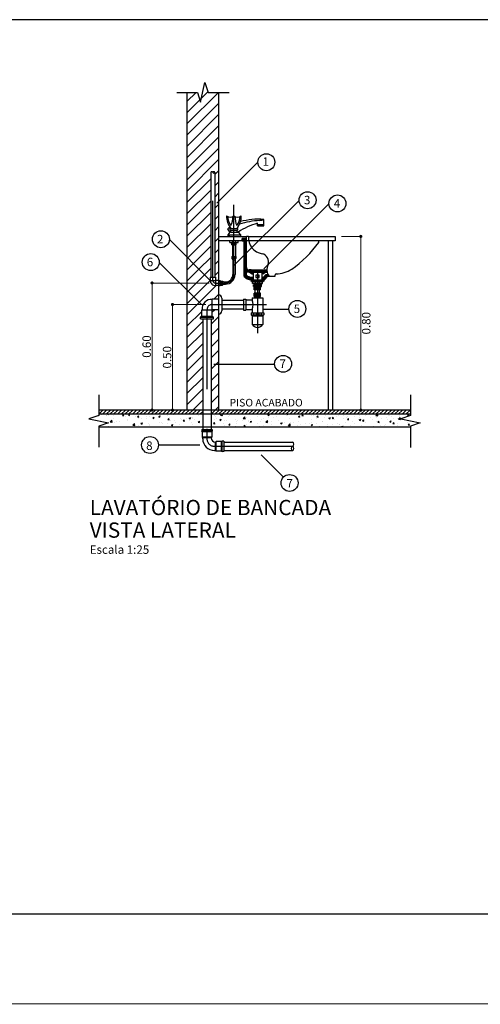
# Model space of a CAD drawing. Units: millimetres. Extents: x 208 to 2886, y 165 to 3777.
# Drawn here: x 232 to 235, y 185 to 191 of the extents above; entities that cross this region are included whole.
import ezdxf

# ---------------------------------------------------------------- set-up
doc = ezdxf.new("R2010")
doc.units = ezdxf.units.MM
doc.linetypes.add('DASHDOT', pattern=[1, 0.5, -0.25, 0, -0.25])
doc.linetypes.add('LIN0', pattern=[0])
for name, color, linetype in [('CONCRETO', 4, 'Continuous'), ('DET1', 4, 'Continuous'), ('HID_DET', 2, 'Continuous'), ('PAREDES', 5, 'Continuous'), ('PISOS', 31, 'LIN0'), ('TEXTO1', 7, 'Continuous'), ('TEXTO2', 2, 'Continuous')]:
    doc.layers.add(name, color=color, linetype=linetype)
doc.layers.add('COTAS', color=254, linetype='Continuous', lineweight=5)
doc.styles.add('ARIAL', font='arial.ttf')
doc.styles.add('BLACK', font='txt')
doc.styles.add('ROMANS', font='romans')

# ---------------------------------------------------------------- blocks, each defined once
blk = doc.blocks.new('_Dot')
at = {"color": 0, "linetype": 'ByBlock', "lineweight": -2}
blk.add_line((-0.5, 0), (-1, 0), dxfattribs=at)
at = {"color": 0, "linetype": 'ByBlock', "const_width": 0.5}
blk.add_lwpolyline([(-0.25, 0, 1), (0.25, 0, 1)], format="xyb", close=True, dxfattribs=at)

msp = doc.modelspace()

# ---------------------------------------------------------------- linework, layer by layer
for p, q in [((233.0309, 190.5731), (233.0575, 190.6957)), ((233.0575, 190.6957), (233.0775, 190.6344)), ((232.8807, 190.6344), (233.0109, 190.6344)), ((233.0109, 190.6344), (233.0309, 190.5731)), ((233.0775, 190.6344), (233.0806, 190.6344)), ((233.0806, 190.6344), (233.2108, 190.6344)), ((233.1243, 189.4178), (233.1243, 189.4191)), ((232.3897, 188.7302), (232.3897, 188.6)), ((234.3514, 188.7301), (234.3514, 188.5999)), ((232.3897, 188.6), (232.3284, 188.58)), ((232.3284, 188.58), (232.4511, 188.5533)), ((232.4511, 188.5533), (232.3897, 188.5333)), ((234.3514, 188.5999), (234.2901, 188.5799)), ((234.2901, 188.5799), (234.4127, 188.5532)), ((234.4127, 188.5532), (234.3514, 188.5332)), ((232.3897, 188.5333), (232.3897, 188.5302)), ((232.3897, 188.5302), (232.3897, 188.4)), ((234.3514, 188.5332), (234.3514, 188.5301)), ((234.3514, 188.5301), (234.3514, 188.3999)), ((211.3111, 184.894), (244.1383, 184.9002))]:
    msp.add_line(p, q)
at = {"color": 0}
for p, q in [((233.056, 190.6885), (233.0589, 190.6915)), ((232.9443, 190.4355), (233.1433, 190.6344)), ((232.9443, 190.5769), (233.0019, 190.6344)), ((232.9443, 190.5062), (233.026, 190.5879)), ((233.0363, 190.5982), (233.0763, 190.6382)), ((232.9443, 190.3648), (233.1443, 190.5648)), ((232.9443, 190.2941), (233.1443, 190.4941)), ((232.9443, 190.2233), (233.1443, 190.4233)), ((232.9443, 190.1526), (233.1443, 190.3526)), ((232.9443, 190.0819), (233.1443, 190.2819)), ((232.9443, 190.0112), (233.1443, 190.2112)), ((232.9443, 189.9405), (233.0943, 190.0905)), ((233.121, 190.1172), (233.1443, 190.1405)), ((233.121, 190.0465), (233.1443, 190.0698)), ((232.9443, 189.8698), (233.0943, 190.0198)), ((233.121, 189.9757), (233.1443, 189.9991)), ((232.9443, 189.7991), (233.0943, 189.9491)), ((233.121, 189.905), (233.1443, 189.9284)), ((232.9443, 189.7284), (233.0943, 189.8784)), ((233.121, 189.8343), (233.1443, 189.8577)), ((232.9443, 189.6577), (233.0943, 189.8077)), ((233.121, 189.7636), (233.1443, 189.787)), ((232.9499, 189.5925), (233.0943, 189.737)), ((232.9852, 189.5571), (233.0943, 189.6662)), ((233.121, 189.6929), (233.1443, 189.7162)), ((233.2926, 189.7008), (233.3056, 189.7138)), ((233.2926, 189.7067), (233.2997, 189.7138)), ((233.2926, 189.7126), (233.2938, 189.7138)), ((233.2981, 189.7005), (233.3115, 189.7138)), ((233.304, 189.7005), (233.3173, 189.7138)), ((233.3059, 189.6965), (233.3192, 189.7098)), ((233.3059, 189.6906), (233.3192, 189.7039)), ((233.3059, 189.6847), (233.3192, 189.698)), ((233.3059, 189.6788), (233.3192, 189.6921)), ((233.3059, 189.6729), (233.3192, 189.6862)), ((233.3059, 189.667), (233.3192, 189.6804)), ((233.3059, 189.6611), (233.3192, 189.6745)), ((233.3059, 189.6552), (233.3192, 189.6686)), ((233.3059, 189.6493), (233.3192, 189.6627)), ((233.3059, 189.6434), (233.3192, 189.6568)), ((233.0206, 189.5218), (233.0943, 189.5955)), ((233.121, 189.6222), (233.1443, 189.6455)), ((233.3059, 189.6376), (233.3192, 189.6509)), ((233.3059, 189.6317), (233.3192, 189.645)), ((233.3059, 189.6258), (233.3192, 189.6391)), ((233.3059, 189.6199), (233.3192, 189.6332)), ((233.3059, 189.614), (233.3192, 189.6273)), ((233.3059, 189.6081), (233.3192, 189.6214)), ((233.3059, 189.6022), (233.3192, 189.6155)), ((233.3059, 189.5963), (233.3192, 189.6096)), ((233.3059, 189.5904), (233.3192, 189.6037)), ((233.3059, 189.5845), (233.3192, 189.5979)), ((232.9443, 189.587), (232.9499, 189.5925)), ((232.9443, 189.5162), (232.9852, 189.5571)), ((233.121, 189.5515), (233.1443, 189.5748)), ((233.3059, 189.5786), (233.3192, 189.592)), ((233.3059, 189.5727), (233.3192, 189.5861)), ((233.3059, 189.5668), (233.3192, 189.5802)), ((233.3059, 189.561), (233.3192, 189.5743)), ((233.3059, 189.5551), (233.3192, 189.5684)), ((233.3059, 189.5492), (233.3192, 189.5625)), ((233.3059, 189.5433), (233.3192, 189.5566)), ((233.3059, 189.5374), (233.3192, 189.5507)), ((233.3059, 189.5315), (233.3192, 189.5448)), ((233.3059, 189.5256), (233.3192, 189.5389)), ((233.3059, 189.5197), (233.3192, 189.533)), ((232.9443, 189.4455), (233.0206, 189.5218)), ((232.9443, 189.3748), (233.0559, 189.4864)), ((233.0559, 189.4864), (233.0943, 189.5248)), ((233.121, 189.4808), (233.1443, 189.5041)), ((233.3059, 189.5138), (233.3197, 189.5277)), ((233.3059, 189.5079), (233.3215, 189.5236)), ((233.3059, 189.502), (233.3242, 189.5203)), ((233.3059, 189.4961), (233.3277, 189.518)), ((233.3059, 189.4902), (233.3322, 189.5166)), ((233.3059, 189.4844), (233.3192, 189.4977)), ((233.3059, 189.4785), (233.3192, 189.4918)), ((233.3073, 189.474), (233.3192, 189.4859)), ((233.3103, 189.4711), (233.3213, 189.4821)), ((233.3135, 189.4684), (233.3248, 189.4797)), ((233.3168, 189.4658), (233.3285, 189.4775)), ((233.3204, 189.4635), (233.3324, 189.4755)), ((233.3242, 189.4614), (233.3366, 189.4738)), ((233.3247, 189.5032), (233.3381, 189.5165)), ((233.3283, 189.4596), (233.3411, 189.4724)), ((233.3306, 189.5032), (233.3439, 189.5165)), ((233.3326, 189.458), (233.3458, 189.4713)), ((233.3365, 189.5032), (233.3489, 189.5155)), ((233.3405, 189.5013), (233.3502, 189.5109)), ((233.3441, 189.499), (233.3537, 189.5086)), ((233.3477, 189.4967), (233.3573, 189.5063)), ((233.3513, 189.4944), (233.3609, 189.504)), ((233.3548, 189.4921), (233.3622, 189.4994)), ((233.3607, 189.492), (233.3622, 189.4935)), ((233.4155, 189.4938), (233.4382, 189.5165)), ((233.4155, 189.4997), (233.4253, 189.5095)), ((233.4181, 189.4552), (233.4498, 189.4869)), ((233.4196, 189.492), (233.4441, 189.5165)), ((233.424, 189.4552), (233.4557, 189.4869)), ((233.4289, 189.513), (233.4323, 189.5165)), ((233.4299, 189.4552), (233.4583, 189.4835)), ((233.4304, 189.4969), (233.4483, 189.5148)), ((233.4426, 189.5032), (233.4488, 189.5094)), ((233.4427, 189.4856), (233.4439, 189.4869)), ((233.4485, 189.5032), (233.4498, 189.5045)), ((233.4584, 189.4778), (233.4606, 189.48)), ((232.9443, 189.3041), (233.0913, 189.451)), ((232.9443, 189.2334), (233.1287, 189.4178)), ((233.3372, 189.4567), (233.351, 189.4705)), ((233.3421, 189.4557), (233.3567, 189.4703)), ((233.3474, 189.4552), (233.3622, 189.4699)), ((233.3533, 189.4552), (233.3622, 189.4641)), ((233.3592, 189.4552), (233.3622, 189.4582)), ((233.4155, 189.4644), (233.4215, 189.4703)), ((233.4155, 189.4585), (233.4274, 189.4703)), ((233.1145, 189.3328), (233.1443, 189.3627)), ((232.9443, 189.1627), (233.0377, 189.256)), ((233.1043, 189.252), (233.1185, 189.2661)), ((232.9443, 189.092), (233.0445, 189.1921)), ((233.0978, 189.1747), (233.1443, 189.2213)), ((232.9443, 189.0213), (233.0445, 189.1214)), ((233.0978, 189.104), (233.1443, 189.1506)), ((232.9443, 188.9506), (233.0445, 189.0507)), ((233.0978, 189.0333), (233.1443, 189.0798)), ((232.9443, 188.8798), (233.0445, 188.98)), ((233.0978, 188.9626), (233.1443, 189.0091)), ((233.0978, 188.8919), (233.1443, 188.9384)), ((232.9443, 188.8091), (233.0445, 188.9093)), ((233.0978, 188.8212), (233.1443, 188.8677)), ((232.9443, 188.7384), (233.0445, 188.8385)), ((233.0978, 188.7505), (233.1443, 188.797)), ((232.9443, 188.6677), (233.0445, 188.7678)), ((232.9818, 188.6344), (233.0445, 188.6971)), ((233.0978, 188.6797), (233.1443, 188.7263)), ((232.3897, 188.6081), (232.4161, 188.6344)), ((232.3897, 188.6317), (232.3925, 188.6344)), ((232.4084, 188.605), (232.4084, 188.605)), ((232.413, 188.6078), (232.4396, 188.6344)), ((232.4365, 188.6078), (232.4632, 188.6344)), ((232.4469, 188.6078), (232.4506, 188.6074)), ((232.4506, 188.6074), (232.4506, 188.6078)), ((232.4601, 188.6078), (232.4868, 188.6344)), ((232.4837, 188.6078), (232.5104, 188.6344)), ((232.5073, 188.6078), (232.5339, 188.6344)), ((232.5308, 188.6078), (232.5575, 188.6344)), ((232.5383, 188.5998), (232.5447, 188.6074)), ((232.5463, 188.5991), (232.5447, 188.6074)), ((232.5544, 188.6078), (232.5811, 188.6344)), ((232.5761, 188.6049), (232.5837, 188.6078)), ((232.5761, 188.6049), (232.5827, 188.6004)), ((232.578, 188.6078), (232.6046, 188.6344)), ((232.5827, 188.6004), (232.5852, 188.6078)), ((232.6015, 188.6078), (232.6282, 188.6344)), ((232.6251, 188.6078), (232.6518, 188.6344)), ((232.6487, 188.6078), (232.6753, 188.6344)), ((232.6722, 188.6078), (232.6989, 188.6344)), ((232.6958, 188.6078), (232.7225, 188.6344)), ((232.7194, 188.6078), (232.7461, 188.6344)), ((232.743, 188.6078), (232.7696, 188.6344)), ((232.7665, 188.6078), (232.7932, 188.6344)), ((232.7901, 188.6078), (232.8168, 188.6344)), ((232.8137, 188.6078), (232.8403, 188.6344)), ((232.8372, 188.6078), (232.8639, 188.6344)), ((232.8588, 188.605), (232.8588, 188.605)), ((232.8608, 188.6078), (232.8875, 188.6344)), ((232.8844, 188.6078), (232.911, 188.6344)), ((232.9079, 188.6078), (232.9346, 188.6344)), ((232.9315, 188.6078), (232.9582, 188.6344)), ((232.9551, 188.6078), (232.9818, 188.6344)), ((232.9787, 188.6078), (233.0053, 188.6344)), ((233.0022, 188.6078), (233.0289, 188.6344)), ((233.0258, 188.6078), (233.0445, 188.6264)), ((233.0978, 188.609), (233.1232, 188.6344)), ((233.0978, 188.6326), (233.0996, 188.6344)), ((233.1159, 188.6032), (233.1159, 188.6032)), ((233.1201, 188.6078), (233.1467, 188.6344)), ((233.1232, 188.6344), (233.1443, 188.6556)), ((233.1437, 188.6078), (233.1703, 188.6344)), ((233.1561, 188.6026), (233.1611, 188.6078)), ((233.1679, 188.6007), (233.1671, 188.6078)), ((233.1672, 188.6078), (233.1939, 188.6344)), ((233.1908, 188.6078), (233.2175, 188.6344)), ((233.2104, 188.6033), (233.2104, 188.6033)), ((233.2144, 188.6078), (233.241, 188.6344)), ((233.2379, 188.6078), (233.2646, 188.6344)), ((233.2615, 188.6078), (233.2882, 188.6344)), ((233.2851, 188.6078), (233.3117, 188.6344)), ((233.3086, 188.6078), (233.3353, 188.6344)), ((233.3322, 188.6078), (233.3589, 188.6344)), ((233.3558, 188.6078), (233.3825, 188.6344)), ((233.3794, 188.6078), (233.406, 188.6344)), ((233.4029, 188.6078), (233.4296, 188.6344)), ((233.4265, 188.6078), (233.4532, 188.6344)), ((233.4501, 188.6078), (233.4767, 188.6344)), ((233.4546, 188.6051), (233.4614, 188.6078)), ((233.4546, 188.6051), (233.4612, 188.6007)), ((233.4571, 188.6061), (233.4571, 188.6061)), ((233.4612, 188.6007), (233.4636, 188.6078)), ((233.4736, 188.6078), (233.5003, 188.6344)), ((233.4972, 188.6078), (233.5239, 188.6344)), ((233.5208, 188.6078), (233.5474, 188.6344)), ((233.5443, 188.6078), (233.571, 188.6344)), ((233.5679, 188.6078), (233.5946, 188.6344)), ((233.5747, 188.6078), (233.5798, 188.6073)), ((233.5798, 188.6073), (233.5797, 188.6078)), ((233.5915, 188.6078), (233.6182, 188.6344)), ((233.5957, 188.6061), (233.5957, 188.6061)), ((233.6019, 188.6067), (233.6019, 188.6067)), ((233.6151, 188.6078), (233.6417, 188.6344)), ((233.6386, 188.6078), (233.6653, 188.6344)), ((233.6622, 188.6078), (233.6889, 188.6344)), ((233.6674, 188.5996), (233.6738, 188.6073)), ((233.673, 188.6037), (233.673, 188.6037)), ((233.6754, 188.5989), (233.6738, 188.6073)), ((233.6858, 188.6078), (233.7124, 188.6344)), ((233.7093, 188.6078), (233.736, 188.6344)), ((233.7329, 188.6078), (233.7596, 188.6344)), ((233.7565, 188.6078), (233.7831, 188.6344)), ((233.78, 188.6078), (233.8067, 188.6344)), ((233.8036, 188.6078), (233.8303, 188.6344)), ((233.8272, 188.6078), (233.8539, 188.6344)), ((233.8508, 188.6078), (233.8774, 188.6344)), ((233.8743, 188.6078), (233.901, 188.6344)), ((233.8979, 188.6078), (233.9246, 188.6344)), ((233.9215, 188.6078), (233.9481, 188.6344)), ((233.945, 188.6078), (233.9717, 188.6344)), ((233.9686, 188.6078), (233.9953, 188.6344)), ((233.9922, 188.6078), (234.0188, 188.6344)), ((234.0008, 188.6066), (234.0008, 188.6066)), ((234.0158, 188.6078), (234.0424, 188.6344)), ((234.0393, 188.6078), (234.066, 188.6344)), ((234.0629, 188.6078), (234.0896, 188.6344)), ((234.072, 188.6036), (234.072, 188.6036)), ((234.0865, 188.6078), (234.1131, 188.6344)), ((234.11, 188.6078), (234.1367, 188.6344)), ((234.1336, 188.6078), (234.1603, 188.6344)), ((234.1345, 188.6), (234.1419, 188.6078)), ((234.1464, 188.5982), (234.1452, 188.6078)), ((234.1572, 188.6078), (234.1838, 188.6344)), ((234.1807, 188.6078), (234.2074, 188.6344)), ((234.2043, 188.6078), (234.231, 188.6344)), ((234.2279, 188.6078), (234.2545, 188.6344)), ((234.2515, 188.6078), (234.2781, 188.6344)), ((234.275, 188.6078), (234.3017, 188.6344)), ((234.2986, 188.6078), (234.3253, 188.6344)), ((234.3222, 188.6078), (234.3488, 188.6344)), ((234.3331, 188.6054), (234.3391, 188.6078)), ((234.3331, 188.6054), (234.3397, 188.601)), ((234.3397, 188.601), (234.342, 188.6078)), ((234.3457, 188.6078), (234.3514, 188.6134)), ((232.3563, 188.5868), (232.3563, 188.5868)), ((232.3682, 188.5903), (232.3682, 188.5903)), ((232.3896, 188.5912), (232.3896, 188.5912)), ((232.4025, 188.5704), (232.4025, 188.5704)), ((232.4366, 188.5996), (232.4366, 188.5996)), ((232.4401, 188.5979), (232.4401, 188.5979)), ((232.4623, 188.5609), (232.4726, 188.5718)), ((232.4623, 188.5609), (232.4741, 188.5591)), ((232.4641, 188.5619), (232.4734, 188.5654)), ((232.4641, 188.5619), (232.4707, 188.5574)), ((232.4707, 188.5574), (232.4734, 188.5654)), ((232.4741, 188.5591), (232.4726, 188.5718)), ((232.4796, 188.602), (232.4796, 188.602)), ((232.4803, 188.5837), (232.4803, 188.5837)), ((232.4893, 188.5564), (232.4893, 188.5564)), ((232.5024, 188.5638), (232.5024, 188.5638)), ((232.5227, 188.5608), (232.5227, 188.5608)), ((232.5383, 188.5998), (232.5463, 188.5991)), ((232.5507, 188.5989), (232.5507, 188.5989)), ((232.5581, 188.5971), (232.5581, 188.5971)), ((232.5716, 188.5738), (232.5716, 188.5738)), ((232.5732, 188.5674), (232.5732, 188.5674)), ((232.6046, 188.5389), (232.6149, 188.5497)), ((232.6164, 188.537), (232.6149, 188.5497)), ((232.6219, 188.5959), (232.6219, 188.5959)), ((232.6339, 188.5914), (232.6404, 188.599)), ((232.6339, 188.5914), (232.6419, 188.5907)), ((232.6401, 188.5832), (232.6401, 188.5832)), ((232.6419, 188.5907), (232.6404, 188.599)), ((232.6557, 188.5512), (232.665, 188.5548)), ((232.6557, 188.5512), (232.6623, 188.5467)), ((232.6574, 188.5785), (232.6574, 188.5785)), ((232.6623, 188.5467), (232.665, 188.5548)), ((232.6907, 188.5829), (232.6907, 188.5829)), ((232.6931, 188.5929), (232.6931, 188.5929)), ((232.7058, 188.5473), (232.7058, 188.5473)), ((232.7074, 188.5917), (232.7074, 188.5917)), ((232.7081, 188.5442), (232.7081, 188.5442)), ((232.7296, 188.583), (232.736, 188.5907)), ((232.7296, 188.583), (232.7375, 188.5823)), ((232.7375, 188.5823), (232.736, 188.5907)), ((232.7412, 188.5895), (232.7412, 188.5895)), ((232.7643, 188.5899), (232.7643, 188.5899)), ((232.7677, 188.5942), (232.7771, 188.5978)), ((232.7677, 188.5942), (232.7744, 188.5897)), ((232.7744, 188.5897), (232.7771, 188.5978)), ((232.7751, 188.5573), (232.7751, 188.5573)), ((232.7767, 188.6017), (232.7767, 188.6017)), ((232.7858, 188.5576), (232.7858, 188.5576)), ((232.7904, 188.548), (232.7904, 188.548)), ((232.8237, 188.5524), (232.8237, 188.5524)), ((232.8252, 188.5747), (232.8316, 188.5823)), ((232.8252, 188.5747), (232.8332, 188.574)), ((232.8254, 188.6006), (232.8254, 188.6006)), ((232.8332, 188.574), (232.8316, 188.5823)), ((232.8355, 188.5869), (232.8355, 188.5869)), ((232.8435, 188.5667), (232.8435, 188.5667)), ((232.8473, 188.5405), (232.8567, 188.5441)), ((232.854, 188.536), (232.8567, 188.5441)), ((232.8636, 188.5709), (232.8636, 188.5709)), ((232.8742, 188.5591), (232.8742, 188.5591)), ((232.8955, 188.5416), (232.8955, 188.5416)), ((232.9066, 188.5839), (232.9066, 188.5839)), ((232.9109, 188.5752), (232.9109, 188.5752)), ((232.9208, 188.5663), (232.9273, 188.5739)), ((232.9208, 188.5663), (232.9288, 188.5656)), ((232.9288, 188.5656), (232.9273, 188.5739)), ((232.9413, 188.5843), (232.9413, 188.5843)), ((232.9584, 188.5702), (232.9584, 188.5702)), ((232.9594, 188.5835), (232.9687, 188.5871)), ((232.9594, 188.5835), (232.966, 188.579)), ((232.966, 188.579), (232.9687, 188.5871)), ((232.9733, 188.555), (232.9733, 188.555)), ((232.9778, 188.5809), (232.9778, 188.5809)), ((232.9785, 188.5409), (232.9785, 188.5409)), ((232.9801, 188.5852), (232.9801, 188.5852)), ((232.9918, 188.5746), (232.9918, 188.5746)), ((233.0165, 188.5579), (233.0229, 188.5656)), ((233.0165, 188.5579), (233.0244, 188.5572)), ((233.0191, 188.5976), (233.0191, 188.5976)), ((233.0244, 188.5572), (233.0229, 188.5656)), ((233.0423, 188.5812), (233.0423, 188.5812)), ((233.1121, 188.5496), (233.1185, 188.5572)), ((233.1121, 188.5496), (233.1201, 188.5489)), ((233.1143, 188.5588), (233.1143, 188.5588)), ((233.1201, 188.5489), (233.1185, 188.5572)), ((233.1202, 188.5749), (233.1202, 188.5749)), ((233.1248, 188.5441), (233.1248, 188.5441)), ((233.1265, 188.5923), (233.1265, 188.5923)), ((233.1288, 188.5817), (233.1288, 188.5817)), ((233.151, 188.5728), (233.1603, 188.5764)), ((233.151, 188.5728), (233.1576, 188.5683)), ((233.1561, 188.6026), (233.1679, 188.6007)), ((233.1576, 188.5683), (233.1603, 188.5764)), ((233.1599, 188.5967), (233.1599, 188.5967)), ((233.1753, 188.5508), (233.1753, 188.5508)), ((233.1836, 188.5688), (233.1836, 188.5688)), ((233.1913, 188.5719), (233.1913, 188.5719)), ((233.2066, 188.595), (233.2066, 188.595)), ((233.2077, 188.5412), (233.2142, 188.5488)), ((233.2077, 188.5412), (233.2157, 188.5405)), ((233.2157, 188.5405), (233.2142, 188.5488)), ((233.252, 188.5782), (233.252, 188.5782)), ((233.2575, 188.5484), (233.2575, 188.5484)), ((233.2595, 188.5618), (233.2595, 188.5618)), ((233.2625, 188.5689), (233.2625, 188.5689)), ((233.2929, 188.5662), (233.2929, 188.5662)), ((233.2984, 188.5805), (233.3088, 188.5913)), ((233.2984, 188.5805), (233.3102, 188.5786)), ((233.3102, 188.5786), (233.3088, 188.5913)), ((233.3177, 188.5423), (233.3177, 188.5423)), ((233.3194, 188.5867), (233.3194, 188.5867)), ((233.3337, 188.5659), (233.3337, 188.5659)), ((233.3352, 188.5617), (233.3352, 188.5617)), ((233.3426, 188.5621), (233.3519, 188.5657)), ((233.3426, 188.5621), (233.3492, 188.5577)), ((233.3434, 188.5729), (233.3434, 188.5729)), ((233.3492, 188.5577), (233.3519, 188.5657)), ((233.387, 188.5523), (233.387, 188.5523)), ((233.3886, 188.5967), (233.3886, 188.5967)), ((233.4049, 188.5629), (233.4049, 188.5629)), ((233.413, 188.5751), (233.413, 188.5751)), ((233.4276, 188.584), (233.4276, 188.584)), ((233.4407, 188.5584), (233.4511, 188.5692)), ((233.4407, 188.5584), (233.4525, 188.5566)), ((233.4525, 188.5566), (233.4511, 188.5692)), ((233.4555, 188.5617), (233.4555, 188.5617)), ((233.461, 188.5884), (233.461, 188.5884)), ((233.476, 188.5599), (233.476, 188.5599)), ((233.4764, 188.5424), (233.4764, 188.5424)), ((233.4908, 188.5884), (233.4908, 188.5884)), ((233.5115, 188.595), (233.5115, 188.595)), ((233.5228, 188.5702), (233.5228, 188.5702)), ((233.5342, 188.5515), (233.5435, 188.555)), ((233.5342, 188.5515), (233.5408, 188.547)), ((233.5408, 188.547), (233.5435, 188.555)), ((233.5472, 188.5568), (233.5472, 188.5568)), ((233.5606, 188.5535), (233.5606, 188.5535)), ((233.5685, 188.6018), (233.5685, 188.6018)), ((233.583, 188.5363), (233.5934, 188.5472)), ((233.592, 188.5802), (233.592, 188.5802)), ((233.5948, 188.5345), (233.5934, 188.5472)), ((233.594, 188.5579), (233.594, 188.5579)), ((233.6184, 188.5538), (233.6184, 188.5538)), ((233.6445, 188.5645), (233.6445, 188.5645)), ((233.6462, 188.5945), (233.6556, 188.5981)), ((233.6462, 188.5945), (233.6529, 188.59)), ((233.6529, 188.59), (233.6556, 188.5981)), ((233.6589, 188.5452), (233.6589, 188.5452)), ((233.6605, 188.5896), (233.6605, 188.5896)), ((233.6674, 188.5996), (233.6754, 188.5989)), ((233.6896, 188.5508), (233.6896, 188.5508)), ((233.7185, 188.5489), (233.7185, 188.5489)), ((233.7258, 188.5408), (233.7352, 188.5444)), ((233.7262, 188.5538), (233.7262, 188.5538)), ((233.7279, 188.5982), (233.7279, 188.5982)), ((233.7287, 188.5756), (233.7287, 188.5756)), ((233.7325, 188.5363), (233.7352, 188.5444)), ((233.7442, 188.6007), (233.7442, 188.6007)), ((233.7607, 188.5478), (233.7607, 188.5478)), ((233.7621, 188.58), (233.7621, 188.58)), ((233.7631, 188.5913), (233.7695, 188.5989)), ((233.7631, 188.5913), (233.771, 188.5906)), ((233.771, 188.5906), (233.7695, 188.5989)), ((233.7955, 188.5638), (233.7955, 188.5638)), ((233.7963, 188.5622), (233.7963, 188.5622)), ((233.8126, 188.5867), (233.8126, 188.5867)), ((233.8154, 188.5977), (233.8154, 188.5977)), ((233.8319, 188.5448), (233.8319, 188.5448)), ((233.8378, 188.5838), (233.8472, 188.5874)), ((233.8378, 188.5838), (233.8445, 188.5793)), ((233.8445, 188.5793), (233.8472, 188.5874)), ((233.8587, 188.5829), (233.8651, 188.5906)), ((233.8587, 188.5829), (233.8667, 188.5822)), ((233.8617, 188.5452), (233.8617, 188.5452)), ((233.8639, 188.5732), (233.8639, 188.5732)), ((233.8667, 188.5822), (233.8651, 188.5906)), ((233.874, 188.5756), (233.874, 188.5756)), ((233.8866, 188.5947), (233.8866, 188.5947)), ((233.8951, 188.5496), (233.8951, 188.5496)), ((233.8968, 188.5978), (233.8968, 188.5978)), ((233.9031, 188.5418), (233.9031, 188.5418)), ((233.906, 188.5463), (233.906, 188.5463)), ((233.9302, 188.6022), (233.9302, 188.6022)), ((233.9313, 188.5817), (233.9313, 188.5817)), ((233.9456, 188.5562), (233.9456, 188.5562)), ((233.9518, 188.5889), (233.9518, 188.5889)), ((233.9543, 188.5745), (233.9607, 188.5822)), ((233.9543, 188.5745), (233.9623, 188.5738)), ((233.9577, 188.5917), (233.9577, 188.5917)), ((233.9623, 188.5738), (233.9607, 188.5822)), ((233.9838, 188.5597), (233.9838, 188.5597)), ((233.9989, 188.5473), (233.9989, 188.5473)), ((234.0005, 188.5917), (234.0005, 188.5917)), ((234.0289, 188.5887), (234.0289, 188.5887)), ((234.0295, 188.5731), (234.0388, 188.5767)), ((234.0295, 188.5731), (234.0361, 188.5686)), ((234.0296, 188.6023), (234.0296, 188.6023)), ((234.0298, 188.5673), (234.0298, 188.5673)), ((234.0361, 188.5686), (234.0388, 188.5767)), ((234.05, 188.5662), (234.0564, 188.5738)), ((234.05, 188.5662), (234.0579, 188.5655)), ((234.0579, 188.5655), (234.0564, 188.5738)), ((234.0615, 188.573), (234.0615, 188.573)), ((234.0632, 188.5717), (234.0632, 188.5717)), ((234.0674, 188.5567), (234.0674, 188.5567)), ((234.069, 188.6011), (234.069, 188.6011)), ((234.1001, 188.5857), (234.1001, 188.5857)), ((234.1137, 188.5783), (234.1137, 188.5783)), ((234.1345, 188.6), (234.1464, 188.5982)), ((234.1347, 188.5652), (234.1347, 188.5652)), ((234.1393, 188.5864), (234.1393, 188.5864)), ((234.1432, 188.6006), (234.1432, 188.6006)), ((234.1456, 188.5578), (234.152, 188.5655)), ((234.1456, 188.5578), (234.1536, 188.5571)), ((234.1536, 188.5571), (234.152, 188.5655)), ((234.1713, 188.5827), (234.1713, 188.5827)), ((234.1962, 188.5412), (234.1962, 188.5412)), ((234.1979, 188.5894), (234.1979, 188.5894)), ((234.204, 188.5752), (234.204, 188.5752)), ((234.2143, 188.5976), (234.2143, 188.5976)), ((234.217, 188.5997), (234.217, 188.5997)), ((234.2211, 188.5624), (234.2304, 188.566)), ((234.2211, 188.5624), (234.2277, 188.558)), ((234.2277, 188.558), (234.2304, 188.566)), ((234.2313, 188.5938), (234.2313, 188.5938)), ((234.2412, 188.5494), (234.2477, 188.5571)), ((234.2412, 188.5494), (234.2492, 188.5487)), ((234.2424, 188.5796), (234.2424, 188.5796)), ((234.2467, 188.5479), (234.2467, 188.5479)), ((234.2492, 188.5487), (234.2477, 188.5571)), ((234.2679, 188.553), (234.2679, 188.553)), ((234.2724, 188.5846), (234.2724, 188.5846)), ((234.2768, 188.578), (234.2872, 188.5888)), ((234.2768, 188.578), (234.2887, 188.5761)), ((234.2818, 188.6005), (234.2818, 188.6005)), ((234.2855, 188.5945), (234.2855, 188.5945)), ((234.2887, 188.5761), (234.2872, 188.5888)), ((234.3309, 188.559), (234.3309, 188.559)), ((234.3369, 188.5411), (234.3433, 188.5487)), ((234.3369, 188.5411), (234.3448, 188.5404)), ((234.3382, 188.5488), (234.3382, 188.5488)), ((234.3448, 188.5404), (234.3433, 188.5487)), ((234.3457, 188.5664), (234.3457, 188.5664)), ((234.3643, 188.5634), (234.3643, 188.5634)), ((232.4536, 188.5338), (232.4536, 188.5338)), ((232.5248, 188.5308), (232.5248, 188.5308)), ((232.57, 188.5294), (232.57, 188.5294)), ((232.596, 188.5278), (232.596, 188.5278)), ((232.6046, 188.5389), (232.6164, 188.537)), ((232.6303, 188.5309), (232.6303, 188.5309)), ((232.6385, 188.5388), (232.6385, 188.5388)), ((232.6557, 188.5303), (232.6557, 188.5303)), ((232.7062, 188.537), (232.7062, 188.537)), ((232.8178, 188.5283), (232.8178, 188.5283)), ((232.8473, 188.5405), (232.854, 188.536)), ((232.9092, 188.5309), (232.9092, 188.5309)), ((233.0072, 188.5286), (233.0072, 188.5286)), ((233.0389, 188.5298), (233.0445, 188.5319)), ((233.0389, 188.5298), (233.042, 188.5278)), ((233.1797, 188.535), (233.1797, 188.535)), ((233.2504, 188.5338), (233.2504, 188.5338)), ((233.3034, 188.5328), (233.3098, 188.5405)), ((233.3034, 188.5328), (233.3113, 188.5321)), ((233.3113, 188.5321), (233.3098, 188.5405)), ((233.3925, 188.5314), (233.3925, 188.5314)), ((233.4018, 188.5278), (233.4054, 188.5321)), ((233.4062, 188.5278), (233.4054, 188.5321)), ((233.4259, 188.5358), (233.4259, 188.5358)), ((233.583, 188.5363), (233.5948, 188.5345)), ((233.5904, 188.5358), (233.5904, 188.5358)), ((233.6408, 188.5355), (233.6408, 188.5355)), ((233.7258, 188.5408), (233.7325, 188.5363)), ((233.7775, 188.5341), (233.7775, 188.5341)), ((233.8282, 188.533), (233.8282, 188.533)), ((233.8623, 188.5288), (233.8623, 188.5288)), ((233.9174, 188.5301), (233.9268, 188.5337)), ((233.9174, 188.5301), (233.9209, 188.5278)), ((233.9248, 188.5278), (233.9268, 188.5337)), ((233.9297, 188.5373), (233.9297, 188.5373)), ((233.9743, 188.5388), (233.9743, 188.5388)), ((234.0455, 188.5358), (234.0455, 188.5358)), ((234.1166, 188.5328), (234.1166, 188.5328)), ((234.1628, 188.5368), (234.1628, 188.5368)), ((234.1878, 188.5298), (234.1878, 188.5298)), ((234.1902, 188.5397), (234.1902, 188.5397)), ((234.2024, 188.5308), (234.2024, 188.5308)), ((234.2708, 188.5402), (234.2708, 188.5402))]:
    msp.add_line(p, q, dxfattribs=at)
at = {"linetype": 'DASHDOT'}
for p, q in [((233.1077, 189.4511), (233.1077, 190.1308)), ((233.2405, 189.4884), (233.2405, 189.9261)), ((233.3895, 189.5156), (233.3895, 189.119)), ((233.1243, 189.4344), (233.1865, 189.4344)), ((233.1043, 189.2995), (233.4451, 189.2995)), ((233.071, 189.2661), (233.071, 188.4596)), ((233.1129, 188.4063), (233.6661, 188.4063))]:
    msp.add_line(p, q, dxfattribs=at)
at = {"color": 252}
for p, q in [((233.4282, 189.2698), (233.5864, 189.2698)), ((233.1134, 188.9243), (233.4966, 188.9243))]:
    msp.add_line(p, q, dxfattribs=at)
msp.add_lwpolyline([(228.5386, 185.4637), (234.9213, 185.4637), (234.9213, 191.0919), (228.5386, 191.0919)], close=True)
for centre in [(233.6397, 189.2712), (233.5499, 188.9257)]:
    msp.add_circle(centre, 0.0533, dxfattribs=at)
at = {"linetype": 'DASHDOT'}
for centre, radius, start, end in [((233.1865, 189.4884), 0.054, 270, 0), ((233.1243, 189.4511), 0.0167, 180, 270), ((233.1043, 189.2661), 0.0333, 90, 180), ((233.1189, 188.4541), 0.0482, 173.48061, 262.82888)]:
    msp.add_arc(centre, radius, start, end, dxfattribs=at)
at = {"layer": 'CONCRETO'}
for p, q in [((234.3514, 188.6078), (232.3897, 188.6078)), ((234.3514, 188.5278), (232.3897, 188.5278))]:
    msp.add_line(p, q, dxfattribs=at)
at = {"layer": 'COTAS', "color": 252}
for p, q in [((233.9177, 189.7278), (234.0457, 189.7278)), ((234.039, 188.6544), (234.039, 189.7078)), ((233.0843, 189.4344), (232.7186, 189.4344)), ((232.7253, 189.4144), (232.7253, 188.6544)), ((233.0643, 189.2995), (232.8473, 189.2995)), ((232.854, 188.6544), (232.854, 189.2795)), ((232.7389, 188.6344), (232.732, 188.6344)), ((232.8377, 188.6344), (232.8473, 188.6344)), ((234.0353, 188.6344), (234.0457, 188.6344))]:
    msp.add_line(p, q, dxfattribs=at)
at = {"layer": 'DET1'}
for p, q in [((233.1443, 189.7278), (233.3192, 189.7278)), ((233.3314, 189.7278), (233.8777, 189.7278)), ((233.8777, 189.7278), (233.8777, 189.7005)), ((233.2926, 189.7005), (233.1443, 189.7005)), ((233.8777, 189.7005), (233.3327, 189.7005)), ((233.834, 189.7005), (233.834, 188.6344)), ((233.8607, 189.7005), (233.8607, 188.6344))]:
    msp.add_line(p, q, dxfattribs=at)
at = {"layer": 'HID_DET'}
for p, q in [((233.0943, 190.1308), (233.0943, 189.4711)), ((233.121, 190.1308), (233.121, 189.4711)), ((233.1937, 189.8582), (233.1946, 189.8582)), ((233.2861, 189.8582), (233.287, 189.8582)), ((233.2138, 189.788), (233.2015, 189.776)), ((233.388, 189.795), (233.388, 189.8107)), ((233.388, 189.8017), (233.428, 189.8017)), ((233.388, 189.795), (233.428, 189.795)), ((233.428, 189.795), (233.428, 189.835)), ((233.2147, 189.755), (233.2014, 189.7377)), ((233.2014, 189.7377), (233.2014, 189.7278)), ((233.2014, 189.7377), (233.2814, 189.7377)), ((233.2147, 189.7278), (233.2014, 189.7278)), ((233.2147, 189.755), (233.2015, 189.776)), ((233.2204, 189.755), (233.2147, 189.755)), ((233.2147, 189.7278), (233.268, 189.7278)), ((233.2203, 189.7782), (233.2603, 189.7782)), ((233.2203, 189.7674), (233.2603, 189.7674)), ((233.2204, 189.755), (233.2204, 189.7674)), ((233.2204, 189.755), (233.2603, 189.755)), ((233.2603, 189.755), (233.2603, 189.7674)), ((233.2603, 189.755), (233.268, 189.755)), ((233.268, 189.755), (233.2814, 189.7377)), ((233.268, 189.7278), (233.2814, 189.7278)), ((233.2814, 189.7377), (233.2814, 189.7278)), ((233.3314, 189.7278), (233.3192, 189.7278)), ((233.3192, 189.7138), (233.3192, 189.7278)), ((233.2147, 189.6904), (233.2147, 189.7005)), ((233.2147, 189.6904), (233.268, 189.6904)), ((233.2276, 189.6738), (233.2276, 189.6904)), ((233.2276, 189.6871), (233.2547, 189.6871)), ((233.2276, 189.6838), (233.2547, 189.6838)), ((233.2276, 189.6804), (233.2547, 189.6804)), ((233.2276, 189.6771), (233.2547, 189.6771)), ((233.2276, 189.6738), (233.2547, 189.6738)), ((233.2308, 189.6738), (233.2308, 189.6012)), ((233.231, 189.6904), (233.231, 189.7005)), ((233.2508, 189.6738), (233.2508, 189.6012)), ((233.2522, 189.6904), (233.2522, 189.7005)), ((233.2547, 189.6738), (233.2547, 189.6904)), ((233.268, 189.6904), (233.268, 189.7005)), ((233.3192, 189.7138), (233.2926, 189.7138)), ((233.2926, 189.7005), (233.2926, 189.7138)), ((233.2926, 189.7005), (233.3059, 189.7005)), ((233.3059, 189.4756), (233.3059, 189.7005)), ((233.3192, 189.5322), (233.3192, 189.7138)), ((233.3327, 189.7005), (233.3192, 189.7005)), ((233.2282, 189.6012), (233.2282, 189.5881)), ((233.2282, 189.6012), (233.2532, 189.6012)), ((233.2327, 189.6012), (233.2327, 189.5881)), ((233.2405, 189.6012), (233.2405, 189.5881)), ((233.2489, 189.6012), (233.2489, 189.5881)), ((233.2532, 189.6012), (233.2532, 189.5881)), ((233.2532, 189.5881), (233.2282, 189.5881)), ((233.2282, 189.5881), (233.2341, 189.5804)), ((233.2341, 189.5804), (233.2474, 189.5804)), ((233.2341, 189.5804), (233.2341, 189.4884)), ((233.2474, 189.5807), (233.2532, 189.5881)), ((233.2474, 189.5807), (233.2474, 189.4884)), ((233.091, 189.4711), (233.091, 189.4511)), ((233.091, 189.4711), (233.1243, 189.4711)), ((233.1243, 189.4711), (233.1243, 189.4511)), ((233.3376, 189.5032), (233.3192, 189.5032)), ((233.3192, 189.4837), (233.3192, 189.5032)), ((233.3489, 189.5165), (233.3363, 189.5165)), ((233.3376, 189.5032), (233.355, 189.492)), ((233.3489, 189.5165), (233.3489, 189.5118)), ((233.3489, 189.5165), (233.4289, 189.5165)), ((233.3489, 189.5118), (233.3622, 189.5032)), ((233.3489, 189.5118), (233.4289, 189.5118)), ((233.355, 189.492), (233.3622, 189.492)), ((233.3622, 189.5032), (233.3622, 189.4552)), ((233.3622, 189.5032), (233.4155, 189.5032)), ((233.3788, 189.4841), (233.3788, 189.4698)), ((233.3993, 189.4841), (233.3788, 189.4841)), ((233.3993, 189.4698), (233.3993, 189.4841)), ((233.4155, 189.5032), (233.4289, 189.5118)), ((233.4155, 189.5032), (233.4155, 189.4552)), ((233.4228, 189.492), (233.4155, 189.492)), ((233.4228, 189.492), (233.4401, 189.5032)), ((233.4286, 189.4703), (233.4438, 189.4869)), ((233.4289, 189.5165), (233.4482, 189.5165)), ((233.4289, 189.5118), (233.4289, 189.5165)), ((233.4327, 189.4552), (233.4536, 189.4778)), ((233.4401, 189.5032), (233.4501, 189.5032)), ((233.4438, 189.4869), (233.4564, 189.4869)), ((233.4536, 189.4778), (233.4622, 189.4778)), ((233.4622, 189.4778), (233.5002, 189.4778)), ((233.5002, 189.4778), (233.5002, 189.4849)), ((233.091, 189.4511), (233.0923, 189.4511)), ((233.0923, 189.4511), (233.1243, 189.4511)), ((233.1443, 189.4511), (233.1243, 189.4511)), ((233.1243, 189.4511), (233.1243, 189.4191)), ((233.1443, 189.4178), (233.1243, 189.4178)), ((233.1443, 189.4511), (233.1532, 189.4511)), ((233.1443, 189.4457), (233.1532, 189.4457)), ((233.1443, 189.4357), (233.1532, 189.4357)), ((233.1443, 189.4232), (233.1532, 189.4232)), ((233.1443, 189.4178), (233.1532, 189.4178)), ((233.1532, 189.4511), (233.1532, 189.4178)), ((233.1532, 189.4442), (233.1558, 189.4442)), ((233.1532, 189.4242), (233.1558, 189.4242)), ((233.1558, 189.4467), (233.1689, 189.4467)), ((233.1558, 189.4467), (233.1558, 189.4217)), ((233.1558, 189.4423), (233.1689, 189.4423)), ((233.1558, 189.4345), (233.1689, 189.4345)), ((233.1558, 189.4261), (233.1689, 189.4261)), ((233.1558, 189.4217), (233.1689, 189.4217)), ((233.1689, 189.4467), (233.1766, 189.4408)), ((233.1689, 189.4217), (233.1689, 189.4467)), ((233.1763, 189.4275), (233.1689, 189.4217)), ((233.1763, 189.4275), (233.1865, 189.4275)), ((233.1766, 189.4408), (233.1865, 189.4408)), ((233.1766, 189.4408), (233.1766, 189.4275)), ((233.3473, 189.4552), (233.3473, 189.4504)), ((233.3473, 189.4552), (233.3622, 189.4552)), ((233.3473, 189.4504), (233.3571, 189.4418)), ((233.3473, 189.4504), (233.43, 189.4504)), ((233.353, 189.4703), (233.3622, 189.4703)), ((233.3571, 189.4318), (233.3571, 189.4418)), ((233.3571, 189.4418), (233.4207, 189.4418)), ((233.3571, 189.4318), (233.4207, 189.4318)), ((233.3622, 189.4552), (233.4155, 189.4552)), ((233.3637, 189.4127), (233.3637, 189.4208)), ((233.3637, 189.4208), (233.413, 189.4208)), ((233.3684, 189.4127), (233.3637, 189.4127)), ((233.3655, 189.4318), (233.3655, 189.4208)), ((233.3655, 189.4258), (233.4122, 189.4258)), ((233.3684, 189.3913), (233.3684, 189.4127)), ((233.3684, 189.4127), (233.4084, 189.4127)), ((233.3717, 189.3913), (233.3717, 189.4127)), ((233.375, 189.3913), (233.375, 189.4127)), ((233.3755, 189.4318), (233.3755, 189.4418)), ((233.3784, 189.3913), (233.3784, 189.4127)), ((233.3788, 189.4698), (233.3993, 189.4698)), ((233.3817, 189.3913), (233.3817, 189.4127)), ((233.385, 189.3913), (233.385, 189.4127)), ((233.3884, 189.3913), (233.3884, 189.4127)), ((233.3917, 189.3913), (233.3917, 189.4127)), ((233.395, 189.3913), (233.395, 189.4127)), ((233.3984, 189.3913), (233.3984, 189.4127)), ((233.4017, 189.3913), (233.4017, 189.4127)), ((233.4022, 189.4318), (233.4022, 189.4418)), ((233.405, 189.3913), (233.405, 189.4127)), ((233.4084, 189.3913), (233.4084, 189.4127)), ((233.4084, 189.4127), (233.413, 189.4127)), ((233.4122, 189.4318), (233.4122, 189.4208)), ((233.413, 189.4127), (233.413, 189.4208)), ((233.4155, 189.4703), (233.4286, 189.4703)), ((233.4155, 189.4552), (233.4327, 189.4552)), ((233.4207, 189.4418), (233.43, 189.4504)), ((233.4207, 189.4318), (233.4207, 189.4418)), ((233.43, 189.4552), (233.43, 189.4504)), ((233.4084, 189.3913), (233.3684, 189.3913)), ((233.4084, 189.3701), (233.3684, 189.3701)), ((233.3684, 189.3487), (233.3684, 189.3701)), ((233.3684, 189.3487), (233.4084, 189.3487)), ((233.3717, 189.3487), (233.3717, 189.3701)), ((233.375, 189.3701), (233.375, 189.3913)), ((233.375, 189.3487), (233.375, 189.3701)), ((233.375, 189.3402), (233.375, 189.3487)), ((233.3784, 189.3487), (233.3784, 189.3701)), ((233.3817, 189.3487), (233.3817, 189.3701)), ((233.385, 189.3487), (233.385, 189.3701)), ((233.3884, 189.3487), (233.3884, 189.3701)), ((233.3917, 189.3487), (233.3917, 189.3701)), ((233.395, 189.3487), (233.395, 189.3701)), ((233.3984, 189.3487), (233.3984, 189.3701)), ((233.4017, 189.3701), (233.4017, 189.3913)), ((233.4017, 189.3487), (233.4017, 189.3701)), ((233.4017, 189.3402), (233.4017, 189.3487)), ((233.405, 189.3487), (233.405, 189.3701)), ((233.4084, 189.3487), (233.4084, 189.3701)), ((233.1043, 189.3328), (233.1043, 189.3301)), ((233.1443, 189.3328), (233.1043, 189.3328)), ((233.1043, 189.2661), (233.1043, 189.3301)), ((233.1643, 189.3395), (233.1643, 189.2595)), ((233.1643, 189.3261), (233.2998, 189.3261)), ((233.2998, 189.3327), (233.315, 189.3327)), ((233.2998, 189.3327), (233.2998, 189.263)), ((233.315, 189.3327), (233.315, 189.3282)), ((233.315, 189.3282), (233.315, 189.2682)), ((233.315, 189.3282), (233.355, 189.3282)), ((233.355, 189.3402), (233.355, 189.3282)), ((233.355, 189.3402), (233.4217, 189.3402)), ((233.4217, 189.3402), (233.4217, 189.2468)), ((233.0377, 189.2261), (233.031, 189.2195)), ((233.0403, 189.2661), (233.0377, 189.2661)), ((233.0377, 189.2261), (233.0377, 189.2661)), ((233.0377, 189.2261), (233.1043, 189.2261)), ((233.0403, 189.2661), (233.1043, 189.2661)), ((233.1043, 189.2261), (233.1043, 189.2661)), ((233.1443, 189.2661), (233.1043, 189.2661)), ((233.1043, 189.2261), (233.111, 189.2195)), ((233.1643, 189.2728), (233.2998, 189.2728)), ((233.2998, 189.263), (233.315, 189.263)), ((233.315, 189.2682), (233.315, 189.263)), ((233.315, 189.2682), (233.355, 189.2682)), ((233.3484, 189.2468), (233.355, 189.2468)), ((233.3484, 189.2468), (233.3484, 189.2335)), ((233.355, 189.2274), (233.3484, 189.2335)), ((233.3484, 189.2335), (233.4284, 189.2335)), ((233.355, 189.2682), (233.355, 189.2468)), ((233.355, 189.2468), (233.4217, 189.2468)), ((233.355, 189.2274), (233.355, 189.1741)), ((233.355, 189.2274), (233.4217, 189.2274)), ((233.3644, 189.2468), (233.3644, 189.2335)), ((233.3804, 189.2468), (233.3804, 189.2335)), ((233.3964, 189.2468), (233.3964, 189.2335)), ((233.4124, 189.2468), (233.4124, 189.2335)), ((233.4217, 189.2468), (233.4284, 189.2468)), ((233.4217, 189.2274), (233.4284, 189.2335)), ((233.4217, 189.2274), (233.4217, 189.1741)), ((233.4284, 189.2468), (233.4284, 189.2335)), ((233.031, 189.2088), (233.031, 189.2195)), ((233.031, 189.2195), (233.111, 189.2195)), ((233.031, 189.2088), (233.111, 189.2088)), ((233.0445, 189.2088), (233.0445, 188.6344)), ((233.0978, 189.2088), (233.0978, 188.6344)), ((233.111, 189.2088), (233.111, 189.2195)), ((233.355, 189.1741), (233.4217, 189.1741)), ((233.0445, 188.6344), (233.0445, 188.5278)), ((233.0978, 188.6344), (233.0978, 188.5278)), ((233.0377, 188.513), (233.1043, 188.513)), ((233.0377, 188.513), (233.0377, 188.5023)), ((233.041, 188.4975), (233.0377, 188.5023)), ((233.1043, 188.5023), (233.0377, 188.5023)), ((233.041, 188.4975), (233.041, 188.4637)), ((233.101, 188.4975), (233.041, 188.4975)), ((233.0445, 188.5278), (233.0445, 188.5132)), ((233.0978, 188.5278), (233.0978, 188.5132)), ((233.101, 188.4975), (233.1043, 188.5023)), ((233.101, 188.4975), (233.101, 188.4637)), ((233.1043, 188.513), (233.1043, 188.5023)), ((233.0443, 188.4596), (233.041, 188.4637)), ((233.101, 188.4637), (233.041, 188.4637)), ((233.0443, 188.453), (233.0443, 188.4596)), ((233.0977, 188.4596), (233.0443, 188.4596)), ((233.0977, 188.4596), (233.101, 188.4637)), ((233.1243, 188.433), (233.1284, 188.4363)), ((233.1243, 188.3796), (233.1243, 188.433)), ((233.1623, 188.4363), (233.1284, 188.4363)), ((233.1284, 188.3763), (233.1284, 188.4363)), ((233.1623, 188.4363), (233.1671, 188.4396)), ((233.1623, 188.3763), (233.1623, 188.4363)), ((233.1671, 188.373), (233.1671, 188.4396)), ((233.1777, 188.4396), (233.1671, 188.4396)), ((233.1777, 188.4396), (233.1777, 188.373)), ((233.1777, 188.4329), (233.6087, 188.4329)), ((233.1177, 188.3796), (233.1243, 188.3796)), ((233.1243, 188.3796), (233.1284, 188.3763)), ((233.1623, 188.3763), (233.1284, 188.3763)), ((233.1623, 188.3763), (233.1671, 188.373)), ((233.1777, 188.373), (233.1671, 188.373)), ((233.1777, 188.3796), (233.6087, 188.3796))]:
    msp.add_line(p, q, dxfattribs=at)
for centre, radius, start, end in [((233.101, 190.1274), 0.00747, 26.77256, 153.22744), ((233.1143, 190.1274), 0.00747, 26.77256, 153.22744), ((233.1143, 190.1343), 0.00754, 207.80331, 332.19669), ((233.3305, 189.8594), 0.1368, 180.48399, 216.38591), ((233.2175, 189.8825), 0.0334, 226.75358, 313.24642), ((233.3059, 189.8603), 0.1058, 183.43806, 217.24912), ((233.1173, 189.8475), 0.1162, 333.85128, 2.82882), ((233.2632, 189.8825), 0.0334, 226.75358, 313.24642), ((233.3633, 189.8475), 0.1162, 177.17118, 206.14872), ((233.1748, 189.8603), 0.1058, 322.75088, 356.56194), ((233.1502, 189.8594), 0.1368, 323.61393, 359.51617), ((233.4349, 189.2873), 0.5416, 113.72896, 115.52193), ((233.5098, 189.391), 0.4369, 106.17246, 123.58441), ((233.4349, 189.2873), 0.5416, 93.47405, 107.08399), ((233.3982, 189.3792), 0.4568, 86.25436, 104.80798), ((233.3872, 189.9331), 0.1063, 277.99804, 292.57951), ((233.2203, 189.7728), 0.0054, 90, 270.67438), ((233.2603, 189.7728), 0.0054, 270, 90), ((233.4318, 189.7189), 0.1008, 174.94373, 262.33155), ((233.1855, 190.1121), 0.7244, 305.30212, 324.35886), ((233.7687, 189.6938), 0.00668, 324.9884, 89.99984), ((233.4054, 189.5676), 0.0529, 340.49814, 75.78138), ((233.5165, 189.5194), 0.0684, 153.49823, 217.51974), ((233.1865, 189.4884), 0.0476, 270, 0), ((233.1865, 189.4884), 0.0609, 270, 0), ((233.3512, 189.5152), 0.0602, 221.12735, 266.2329), ((233.3344, 189.5316), 0.0152, 177.98296, 277.15979), ((233.3574, 189.5308), 0.0607, 230.98514, 265.77916), ((233.5069, 189.4849), 0.00668, 90, 180), ((233.5001, 189.6899), 0.1985, 271.89957, 301.59899), ((233.1208, 189.4475), 0.0286, 172.80915, 277.19085), ((233.1443, 189.3395), 0.02, 0, 90), ((233.0972, 189.2733), 0.0573, 82.80915, 187.19085), ((233.2891, 189.2982), 0.0724, 335.53816, 24.46184), ((233.1443, 189.2595), 0.02, 270, 0), ((233.3884, 189.1941), 0.0389, 210.94185, 329.05815), ((233.1177, 188.453), 0.0733, 180, 270), ((233.1243, 188.4596), 0.0267, 180, 270), ((233.602, 188.4196), 0.0149, 296.77256, 63.22744), ((233.6157, 188.3929), 0.0151, 117.80331, 242.19669), ((233.602, 188.3929), 0.0149, 296.77256, 63.22744)]:
    msp.add_arc(centre, radius, start, end, dxfattribs=at)
at = {"layer": 'PAREDES'}
for p, q in [((232.9443, 190.6344), (232.9443, 188.6344)), ((233.1443, 190.6344), (233.1443, 188.6344))]:
    msp.add_line(p, q, dxfattribs=at)
at = {"layer": 'PISOS'}
msp.add_line((234.3514, 188.6344), (232.3897, 188.6344), dxfattribs=at)
at = {"layer": 'TEXTO1', "color": 252}
for p, q in [((233.1333, 189.9366), (233.3912, 190.1945)), ((233.2403, 189.5436), (233.6508, 189.9541)), ((233.4282, 189.5232), (233.8387, 189.9337)), ((233.098, 189.4443), (232.8342, 189.7081)), ((233.0341, 189.3005), (232.7702, 189.5644)), ((233.027, 188.4132), (232.7659, 188.4132)), ((233.4116, 188.3532), (233.5522, 188.2124))]:
    msp.add_line(p, q, dxfattribs=at)
for centre in [(233.4445, 190.1945), (233.7041, 189.9555), (233.892, 189.9351), (232.7809, 189.7096), (232.7169, 189.5658), (232.7126, 188.4147), (233.5909, 188.1757)]:
    msp.add_circle(centre, 0.0533, dxfattribs=at)

# ---------------------------------------------------------------- block references
at = {"layer": 'COTAS', "color": 252, "xscale": 0.0200000010001276, "yscale": 0.0200000010001276, "zscale": 0.0200000010001276}
for p, rotation in [((234.039, 189.7278), 90), ((232.7253, 189.4344), 90), ((232.854, 189.2995), 90), ((232.7253, 188.6344), 270), ((232.854, 188.6344), 270), ((234.039, 188.6344), 270)]:
    msp.add_blockref('_Dot', p, dxfattribs=dict(at, rotation=rotation))

# ---------------------------------------------------------------- texts
for s, height, style, p in [('5', 0.0533, 'ROMANS', (233.6169, 189.2455)), ('7', 0.0533, 'ROMANS', (233.5271, 188.8999)), ('PISO ACABADO', 0.048, 'ARIAL', (233.2127, 188.6572))]:
    msp.add_text(s, height=height, dxfattribs=dict(style=style)).set_placement(p)
at = {"layer": 'COTAS', "color": 7, "char_height": 0.05333, "attachment_point": 5, "rotation": 90, "style": 'ARIAL'}
for s, insert in [('\\A1;0.80', (234.0729, 189.1811)), ('\\A1;0.60', (232.6914, 189.0344)), ('\\A1;0.50', (232.8201, 188.9669))]:
    msp.add_mtext(s, dxfattribs=dict(at, insert=insert))
at = {"layer": 'TEXTO1', "style": 'ROMANS'}
for s, p in [('1', (233.4204, 190.1721)), ('3', (233.6813, 189.9297)), ('4', (233.8692, 189.9094)), ('2', (232.756, 189.6838)), ('6', (232.6921, 189.54)), ('8', (232.6883, 188.3834)), ('7', (233.5711, 188.1474))]:
    msp.add_text(s, height=0.0533, dxfattribs=at).set_placement(p)
at = {"layer": 'TEXTO2'}
for s, height, style, p in [('LAVATÓRIO DE BANCADA', 0.096, 'BLACK', (232.3332, 187.9733)), ('VISTA LATERAL', 0.096, 'BLACK', (232.3332, 187.831)), ('Escala 1:25', 0.053333, 'ROMANS', (232.3332, 187.7297))]:
    msp.add_text(s, height=height, dxfattribs=dict(at, style=style)).set_placement(p)

doc.saveas('drawing.dxf')
